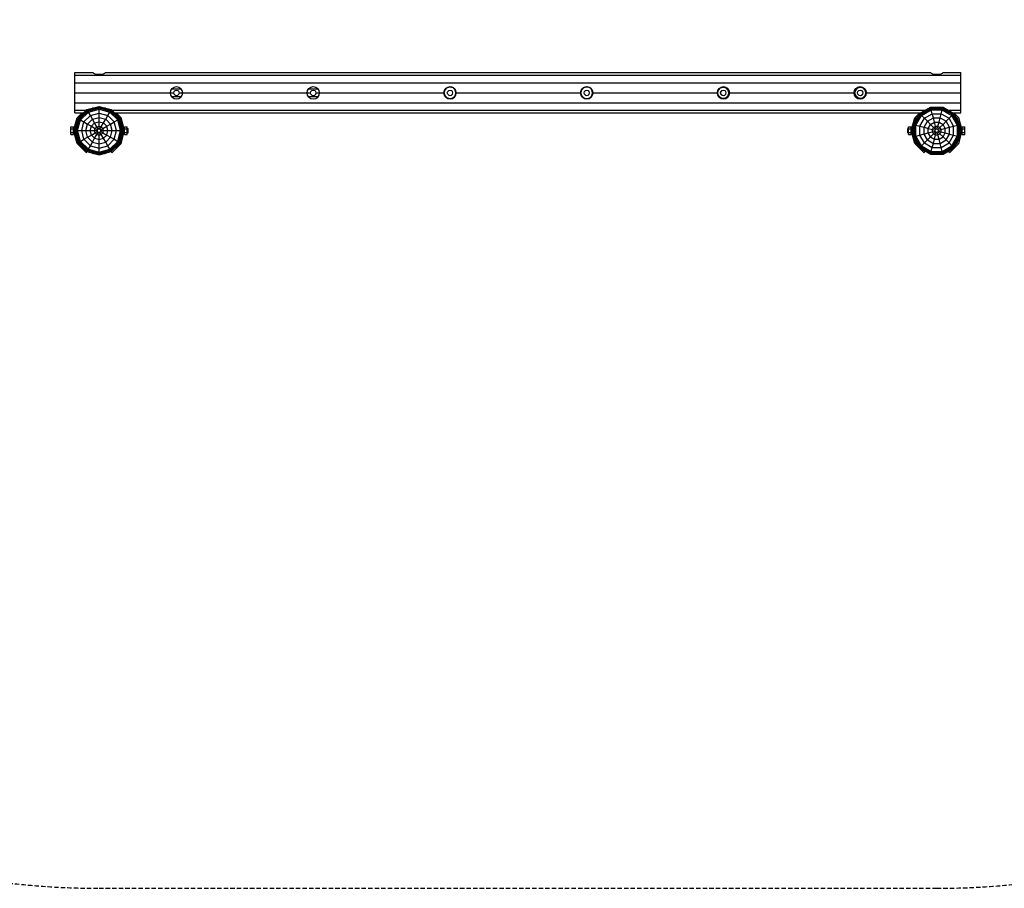
# Model space of a CAD drawing. Extents: x 0 to 14850, y 0 to 10500.
# Drawn here: x 6040 to 8899, y 3036 to 5558 of the extents above; entities that cross this region are included whole.
import ezdxf

# ---------------------------------------------------------------- set-up
doc = ezdxf.new("R2010")
doc.units = 0
doc.linetypes.add('DASHED', pattern=[19.05, 12.7, -6.35])
for name, color, linetype in [('1', 7, 'Continuous'), ('HILFSBAUTEIL', 7, 'Continuous'), ('STAB', 7, 'Continuous')]:
    doc.layers.add(name, color=color, linetype=linetype)

msp = doc.modelspace()

# ---------------------------------------------------------------- linework, layer by layer
at = {"layer": '1', "color": 5, "linetype": 'DASHED'}
msp.add_lwpolyline([(8702.6, 3036.1, 1), (8702.6, 7436), (6270.6, 7436, 1), (6270.6, 3036.1)], format="xyb", close=True, dxfattribs=at)
at = {"layer": 'HILFSBAUTEIL', "color": 5}
for p, q in [((6487.6, 5346), (6488.7, 5350)), ((6488.7, 5342), (6487.6, 5346)), ((6488.7, 5350), (6491.6, 5353)), ((6491.6, 5353), (6495.6, 5354)), ((6495.6, 5354), (6499.6, 5353)), ((6502.5, 5350), (6499.6, 5353)), ((6503.6, 5346), (6502.5, 5350)), ((6502.5, 5342), (6503.6, 5346)), ((6884.6, 5346), (6885.7, 5350)), ((6885.7, 5342), (6884.6, 5346)), ((6885.7, 5350), (6888.6, 5353)), ((6888.6, 5353), (6892.6, 5354)), ((6892.6, 5354), (6896.6, 5353)), ((6899.5, 5350), (6896.6, 5353)), ((6900.6, 5346), (6899.5, 5350)), ((6899.5, 5342), (6900.6, 5346)), ((7281.6, 5346), (7282.7, 5350)), ((7282.7, 5342), (7281.6, 5346)), ((7282.7, 5350), (7285.6, 5353)), ((7285.6, 5353), (7289.6, 5354)), ((7289.6, 5354), (7293.6, 5353)), ((7296.5, 5350), (7293.6, 5353)), ((7297.6, 5346), (7296.5, 5350)), ((7296.5, 5342), (7297.6, 5346)), ((7678.6, 5346), (7679.7, 5350)), ((7679.7, 5342), (7678.6, 5346)), ((7679.7, 5350), (7682.6, 5353)), ((7686.6, 5354), (7690.6, 5353)), ((7693.5, 5350), (7690.6, 5353)), ((7694.6, 5346), (7693.5, 5350)), ((7693.5, 5342), (7694.6, 5346)), ((8075.6, 5346), (8076.7, 5350)), ((8076.7, 5342), (8075.6, 5346)), ((8076.7, 5350), (8079.6, 5353)), ((8079.6, 5353), (8083.6, 5354)), ((8083.6, 5354), (8087.6, 5353)), ((8090.5, 5350), (8087.6, 5353)), ((8091.6, 5346), (8090.5, 5350)), ((8090.5, 5342), (8091.6, 5346)), ((8472.6, 5346), (8473.7, 5350)), ((8473.7, 5342), (8472.6, 5346)), ((8473.7, 5350), (8476.6, 5353)), ((8476.6, 5353), (8480.6, 5354)), ((8480.6, 5354), (8484.6, 5353)), ((8487.5, 5350), (8484.6, 5353)), ((8488.6, 5346), (8487.5, 5350)), ((8487.5, 5342), (8488.6, 5346)), ((6488.7, 5342), (6491.6, 5339.1)), ((6491.6, 5339.1), (6495.6, 5338)), ((6495.6, 5338), (6499.6, 5339.1)), ((6499.6, 5339.1), (6502.5, 5342)), ((6888.6, 5339.1), (6885.7, 5342)), ((6888.6, 5339.1), (6892.6, 5338)), ((6892.6, 5338), (6896.6, 5339.1)), ((6896.6, 5339.1), (6899.5, 5342)), ((7282.7, 5342), (7285.6, 5339.1)), ((7285.6, 5339.1), (7289.6, 5338)), ((7289.6, 5338), (7293.6, 5339.1)), ((7293.6, 5339.1), (7296.5, 5342)), ((7682.6, 5339.1), (7679.7, 5342)), ((7686.6, 5338), (7690.6, 5339.1)), ((7690.6, 5339.1), (7693.5, 5342)), ((8079.6, 5339.1), (8076.7, 5342)), ((8079.6, 5339.1), (8083.6, 5338)), ((8083.6, 5338), (8087.6, 5339.1)), ((8087.6, 5339.1), (8090.5, 5342)), ((8473.7, 5342), (8476.6, 5339.1)), ((8476.6, 5339.1), (8480.6, 5338)), ((8480.6, 5338), (8484.6, 5339.1)), ((8484.6, 5339.1), (8487.5, 5342))]:
    msp.add_line(p, q, dxfattribs=at)
at = {"layer": 'STAB', "color": 32}
for p, q in [((6200.6, 5404.5), (6252.6, 5404.5)), ((6200.6, 5396.7), (6200.6, 5404.5)), ((6254, 5402.7), (6252.6, 5404.5)), ((6287.2, 5402.7), (6288.6, 5404.5)), ((6288.6, 5404.5), (8684.6, 5404.5)), ((8686, 5402.7), (8684.6, 5404.5)), ((8719.2, 5402.7), (8720.6, 5404.5)), ((8720.6, 5404.5), (8772.6, 5404.5)), ((8772.6, 5396.7), (8772.6, 5404.5)), ((6200.6, 5375.3), (6200.6, 5396.7)), ((6200.6, 5396.7), (8772.6, 5396.7)), ((6200.6, 5346), (6200.6, 5375.3)), ((6200.6, 5375.3), (8772.6, 5375.3)), ((6254, 5402.7), (6257.9, 5401.1)), ((6257.9, 5401.1), (6263.7, 5400.1)), ((6263.7, 5400.1), (6270.6, 5399.7)), ((6270.6, 5399.7), (6277.5, 5400.1)), ((6277.5, 5400.1), (6283.3, 5401.1)), ((6283.3, 5401.1), (6287.2, 5402.7)), ((8686, 5402.7), (8689.9, 5401.1)), ((8689.9, 5401.1), (8695.7, 5400.1)), ((8695.7, 5400.1), (8702.6, 5399.7)), ((8702.6, 5399.7), (8709.5, 5400.1)), ((8709.5, 5400.1), (8715.3, 5401.1)), ((8715.3, 5401.1), (8719.2, 5402.7)), ((8772.6, 5375.3), (8772.6, 5396.7)), ((8772.6, 5346), (8772.6, 5375.3)), ((6200.6, 5316.8), (6200.6, 5346)), ((6200.6, 5346), (6477.6, 5346)), ((6477.6, 5346), (6479, 5352.9)), ((6479, 5339.1), (6477.6, 5346)), ((6477.6, 5346), (6487.6, 5346)), ((6479, 5352.9), (6482.9, 5358.8)), ((6481.9, 5357.3), (6509.3, 5357.3)), ((6482.9, 5358.8), (6488.7, 5362.7)), ((6488.7, 5362.7), (6495.6, 5364)), ((6495.6, 5364), (6502.5, 5362.7)), ((6502.5, 5362.7), (6508.3, 5358.8)), ((6503.6, 5346), (6513.6, 5346)), ((6512.2, 5352.9), (6508.3, 5358.8)), ((6513.6, 5346), (6512.2, 5352.9)), ((6512.2, 5339.1), (6513.6, 5346)), ((6513.6, 5346), (6874.6, 5346)), ((6874.6, 5346), (6876, 5352.9)), ((6876, 5339.1), (6874.6, 5346)), ((6874.6, 5346), (6884.6, 5346)), ((6876, 5352.9), (6879.9, 5358.8)), ((6878.9, 5357.3), (6906.3, 5357.3)), ((6879.9, 5358.8), (6885.7, 5362.7)), ((6885.7, 5362.7), (6892.6, 5364)), ((6892.6, 5364), (6899.5, 5362.7)), ((6899.5, 5362.7), (6905.3, 5358.8)), ((6900.6, 5346), (6910.6, 5346)), ((6909.2, 5352.9), (6905.3, 5358.8)), ((6910.6, 5346), (6909.2, 5352.9)), ((6909.2, 5339.1), (6910.6, 5346)), ((6910.6, 5346), (7271.6, 5346)), ((7271.6, 5346), (7273, 5352.9)), ((7273, 5339.1), (7271.6, 5346)), ((7273, 5352.9), (7276.9, 5358.8)), ((7276.9, 5358.8), (7282.7, 5362.7)), ((7282.7, 5362.7), (7289.6, 5364)), ((7289.6, 5364), (7296.5, 5362.7)), ((7296.5, 5362.7), (7302.3, 5358.8)), ((7306.2, 5352.9), (7302.3, 5358.8)), ((7307.6, 5346), (7306.2, 5352.9)), ((7306.2, 5339.1), (7307.6, 5346)), ((7307.6, 5346), (7668.6, 5346)), ((7668.6, 5346), (7670, 5352.9)), ((7670, 5339.1), (7668.6, 5346)), ((7670, 5352.9), (7673.9, 5358.8)), ((7673.9, 5358.8), (7679.7, 5362.7)), ((7679.7, 5362.7), (7686.6, 5364)), ((7686.6, 5364), (7693.5, 5362.7)), ((7693.5, 5362.7), (7699.3, 5358.8)), ((7698.6, 5357.3), (7700.3, 5357.3)), ((7703.2, 5352.9), (7699.3, 5358.8)), ((7704.6, 5346), (7703.2, 5352.9)), ((7703.2, 5339.1), (7704.6, 5346)), ((7703.6, 5346), (7704.6, 5346)), ((7704.6, 5346), (8065.6, 5346)), ((8065.6, 5346), (8067, 5352.9)), ((8067, 5339.1), (8065.6, 5346)), ((8065.6, 5346), (8067.1, 5346)), ((8067, 5352.9), (8070.9, 5358.8)), ((8069.9, 5357.3), (8072.5, 5357.3)), ((8070.9, 5358.8), (8076.7, 5362.7)), ((8075, 5346), (8075.6, 5346)), ((8076.7, 5362.7), (8083.6, 5364)), ((8083.6, 5364), (8090.5, 5362.7)), ((8090.5, 5362.7), (8096.3, 5358.8)), ((8100.2, 5352.9), (8096.3, 5358.8)), ((8101.6, 5346), (8100.2, 5352.9)), ((8100.2, 5339.1), (8101.6, 5346)), ((8101.6, 5346), (8462.6, 5346)), ((8462.6, 5346), (8464, 5352.9)), ((8464, 5339.1), (8462.6, 5346)), ((8464, 5352.9), (8467.9, 5358.8)), ((8467.9, 5358.8), (8473.7, 5362.7)), ((8473.7, 5362.7), (8480.6, 5364)), ((8480.6, 5364), (8487.5, 5362.7)), ((8487.5, 5362.7), (8493.3, 5358.8)), ((8488.6, 5346), (8489.2, 5346)), ((8491.7, 5357.3), (8494.3, 5357.3)), ((8497.2, 5352.9), (8493.3, 5358.8)), ((8497.1, 5346), (8498.6, 5346)), ((8498.6, 5346), (8497.2, 5352.9)), ((8497.2, 5339.1), (8498.6, 5346)), ((8498.6, 5346), (8772.6, 5346)), ((8772.6, 5316.8), (8772.6, 5346)), ((6482.9, 5333.3), (6479, 5339.1)), ((6481.9, 5334.8), (6509.3, 5334.8)), ((6482.9, 5333.3), (6488.7, 5329.4)), ((6488.7, 5329.4), (6495.6, 5328)), ((6495.6, 5328), (6502.5, 5329.4)), ((6502.5, 5329.4), (6508.3, 5333.3)), ((6508.3, 5333.3), (6512.2, 5339.1)), ((6879.9, 5333.3), (6876, 5339.1)), ((6878.9, 5334.8), (6906.3, 5334.8)), ((6879.9, 5333.3), (6885.7, 5329.4)), ((6885.7, 5329.4), (6892.6, 5328)), ((6892.6, 5328), (6899.5, 5329.4)), ((6899.5, 5329.4), (6905.3, 5333.3)), ((6905.3, 5333.3), (6909.2, 5339.1)), ((7276.9, 5333.3), (7273, 5339.1)), ((7276.9, 5333.3), (7282.7, 5329.4)), ((7282.7, 5329.4), (7289.6, 5328)), ((7289.6, 5328), (7296.5, 5329.4)), ((7296.5, 5329.4), (7302.3, 5333.3)), ((7302.3, 5333.3), (7306.2, 5339.1)), ((7673.9, 5333.3), (7670, 5339.1)), ((7673.9, 5333.3), (7679.7, 5329.4)), ((7679.7, 5329.4), (7686.6, 5328)), ((7686.6, 5328), (7693.5, 5329.4)), ((7693.5, 5329.4), (7699.3, 5333.3)), ((7698.6, 5334.8), (7700.3, 5334.8)), ((7699.3, 5333.3), (7703.2, 5339.1)), ((8070.9, 5333.3), (8067, 5339.1)), ((8069.9, 5334.8), (8072.5, 5334.8)), ((8070.9, 5333.3), (8076.7, 5329.4)), ((8076.7, 5329.4), (8083.6, 5328)), ((8083.6, 5328), (8090.5, 5329.4)), ((8090.5, 5329.4), (8096.3, 5333.3)), ((8096.3, 5333.3), (8100.2, 5339.1)), ((8467.9, 5333.3), (8464, 5339.1)), ((8467.9, 5333.3), (8473.7, 5329.4)), ((8473.7, 5329.4), (8480.6, 5328)), ((8480.6, 5328), (8487.5, 5329.4)), ((8487.5, 5329.4), (8493.3, 5333.3)), ((8491.7, 5334.8), (8494.3, 5334.8)), ((8493.3, 5333.3), (8497.2, 5339.1)), ((6200.6, 5295.4), (6200.6, 5316.8)), ((6200.6, 5316.8), (8772.6, 5316.8)), ((6200.6, 5287.5), (6200.6, 5295.4)), ((6200.6, 5295.4), (6233.6, 5295.4)), ((6251.5, 5301.4), (6252.9, 5302.2)), ((6252.9, 5302.2), (6254.4, 5302.2)), ((6286.8, 5302.2), (6288.3, 5302.2)), ((6288.3, 5302.2), (6289.7, 5301.4)), ((6307.6, 5295.4), (8669.2, 5295.4)), ((8736, 5295.4), (8772.6, 5295.4)), ((8772.6, 5295.4), (8772.6, 5316.8)), ((8772.6, 5287.5), (8772.6, 5295.4)), ((6200.6, 5287.5), (6225.8, 5287.5)), ((6221.4, 5283.1), (6222.2, 5284.5)), ((6222.2, 5284.5), (6223.5, 5285.2)), ((6315.4, 5287.5), (8655.6, 5287.5)), ((6317.7, 5285.2), (6319, 5284.5)), ((6319.8, 5283.1), (6319, 5284.5)), ((8749.6, 5287.5), (8772.6, 5287.5)), ((6204.4, 5253.8), (6205.2, 5255.1)), ((6204.4, 5252.2), (6204.4, 5253.8)), ((6336.8, 5253.8), (6336, 5255.1)), ((6336.8, 5252.2), (6336.8, 5253.8)), ((6204.4, 5218.3), (6204.4, 5219.9)), ((6205.2, 5216.9), (6204.4, 5218.3)), ((6336, 5217), (6336.8, 5218.3)), ((6336.8, 5218.3), (6336.8, 5219.9)), ((6222.2, 5187.6), (6221.4, 5188.9)), ((6222.2, 5187.6), (6223.5, 5186.8)), ((6317.7, 5186.8), (6319, 5187.6)), ((6319, 5187.6), (6319.8, 5188.9)), ((6251.5, 5170.6), (6252.9, 5169.9)), ((6252.9, 5169.9), (6254.4, 5169.9)), ((6286.8, 5169.9), (6288.3, 5169.9)), ((6288.3, 5169.9), (6289.7, 5170.6))]:
    msp.add_line(p, q, dxfattribs=at)
at = {"layer": 'STAB', "color": 1}
for p, q in [((7271.6, 5346), (7272.6, 5346)), ((7272.6, 5346), (7274.9, 5354.5)), ((7274.9, 5337.5), (7272.6, 5346)), ((7273.7, 5354), (7274.7, 5354)), ((7274.9, 5354.5), (7281.1, 5360.8)), ((7278.6, 5359.9), (7280.2, 5359.9)), ((7281.1, 5360.8), (7289.6, 5363)), ((7281.6, 5346), (7282.7, 5350)), ((7282.7, 5342), (7281.6, 5346)), ((7281.8, 5362), (7285.9, 5362)), ((7282.7, 5350), (7285.6, 5353)), ((7289.6, 5363), (7298.1, 5360.8)), ((7289.6, 5363), (7294.6, 5363)), ((7297.6, 5346), (7296.5, 5350)), ((7296.5, 5342), (7297.6, 5346)), ((7304.3, 5354.5), (7298.1, 5360.8)), ((7298.1, 5360.8), (7299.3, 5360.8)), ((7306.6, 5346), (7304.3, 5354.5)), ((7304.3, 5354.5), (7305.2, 5354.5)), ((7304.3, 5337.5), (7306.6, 5346)), ((7306.6, 5346), (7307.6, 5346)), ((7668.6, 5346), (7669.6, 5346)), ((7669.6, 5346), (7671.9, 5354.5)), ((7671.9, 5337.5), (7669.6, 5346)), ((7671, 5354.5), (7671.9, 5354.5)), ((7671.9, 5354.5), (7678.1, 5360.8)), ((7676.9, 5360.8), (7678.1, 5360.8)), ((7678.1, 5360.8), (7686.6, 5363)), ((7678.6, 5346), (7679.7, 5350)), ((7679.7, 5342), (7678.6, 5346)), ((7681.6, 5363), (7686.6, 5363)), ((7682.6, 5353), (7686.6, 5354)), ((7686.6, 5363), (7695.1, 5360.8)), ((7690.6, 5353), (7693.5, 5350)), ((7694.6, 5346), (7693.5, 5350)), ((7693.5, 5342), (7694.6, 5346)), ((7695.1, 5360.8), (7701.3, 5354.5)), ((7703.6, 5346), (7701.3, 5354.5)), ((7701.3, 5337.5), (7703.6, 5346)), ((8067.1, 5346), (8069.2, 5354)), ((8069.2, 5338), (8067.1, 5346)), ((8069.2, 5354), (8075.1, 5359.9)), ((8075, 5346), (8076.1, 5350)), ((8076.1, 5342), (8075, 5346)), ((8075.1, 5359.9), (8083.1, 5362)), ((8076.1, 5350), (8079.1, 5353)), ((8079.1, 5353), (8083.1, 5354)), ((8083.1, 5362), (8091.4, 5362)), ((8083.1, 5362), (8091.1, 5359.9)), ((8083.1, 5354), (8083.3, 5354)), ((8091.1, 5359.9), (8094.6, 5359.9)), ((8097, 5354), (8091.1, 5359.9)), ((8097, 5354), (8099.5, 5354)), ((8099.1, 5346), (8097, 5354)), ((8097, 5338), (8099.1, 5346)), ((8099.1, 5346), (8101.6, 5346)), ((8462.6, 5346), (8465.1, 5346)), ((8464.7, 5354), (8467.2, 5354)), ((8465.1, 5346), (8467.2, 5354)), ((8467.2, 5338), (8465.1, 5346)), ((8467.2, 5354), (8473.1, 5359.9)), ((8469.6, 5359.9), (8473.1, 5359.9)), ((8472.8, 5362), (8481.1, 5362)), ((8473.1, 5359.9), (8481.1, 5362)), ((8480.9, 5354), (8481.2, 5354)), ((8481.1, 5362), (8489.1, 5359.9)), ((8481.2, 5354), (8485.2, 5353)), ((8488.1, 5350), (8485.2, 5353)), ((8489.2, 5346), (8488.1, 5350)), ((8488.1, 5342), (8489.2, 5346)), ((8495, 5354), (8489.1, 5359.9)), ((8497.1, 5346), (8495, 5354)), ((8495, 5338), (8497.1, 5346)), ((7273.7, 5338), (7274.7, 5338)), ((7281.1, 5331.3), (7274.9, 5337.5)), ((7278.6, 5332.2), (7280.2, 5332.2)), ((7281.1, 5331.3), (7289.6, 5329)), ((7281.8, 5330), (7285.9, 5330)), ((7282.7, 5342), (7285.6, 5339.1)), ((7289.6, 5329), (7298.1, 5331.3)), ((7289.6, 5329), (7294.6, 5329)), ((7298.1, 5331.3), (7304.3, 5337.5)), ((7298.1, 5331.3), (7299.3, 5331.3)), ((7304.3, 5337.5), (7305.2, 5337.5)), ((7671, 5337.5), (7671.9, 5337.5)), ((7678.1, 5331.3), (7671.9, 5337.5)), ((7676.9, 5331.3), (7678.1, 5331.3)), ((7678.1, 5331.3), (7686.6, 5329)), ((7681.6, 5329), (7686.6, 5329)), ((7682.6, 5339.1), (7686.6, 5338)), ((7686.6, 5329), (7695.1, 5331.3)), ((7690.6, 5339.1), (7693.5, 5342)), ((7695.1, 5331.3), (7701.3, 5337.5)), ((8069.2, 5338), (8075.1, 5332.2)), ((8075.1, 5332.2), (8083.1, 5330)), ((8079.1, 5339.1), (8076.1, 5342)), ((8079.1, 5339.1), (8083.1, 5338)), ((8083.1, 5338), (8083.3, 5338.1)), ((8083.1, 5330), (8091.1, 5332.2)), ((8083.1, 5330), (8091.4, 5330)), ((8091.1, 5332.2), (8097, 5338)), ((8091.1, 5332.2), (8094.6, 5332.2)), ((8097, 5338), (8099.5, 5338)), ((8464.7, 5338), (8467.2, 5338)), ((8473.1, 5332.2), (8467.2, 5338)), ((8469.6, 5332.2), (8473.1, 5332.2)), ((8472.8, 5330), (8481.1, 5330)), ((8473.1, 5332.2), (8481.1, 5330)), ((8480.9, 5338.1), (8481.2, 5338)), ((8481.1, 5330), (8489.1, 5332.2)), ((8481.2, 5338), (8485.2, 5339.1)), ((8485.2, 5339.1), (8488.1, 5342)), ((8489.1, 5332.2), (8495, 5338))]:
    msp.add_line(p, q, dxfattribs=at)
at = {"layer": 'STAB'}
for p, q in [((6209.5, 5271.3), (6235.3, 5297.1)), ((6210, 5271), (6235.6, 5296.6)), ((6211.4, 5270.2), (6236.4, 5295.2)), ((6213.6, 5268.9), (6237.7, 5293)), ((6216.5, 5267.3), (6239.4, 5290.1)), ((6235.3, 5297.1), (6270.6, 5306.5)), ((6235.6, 5296.6), (6235.3, 5297.1)), ((6235.6, 5296.6), (6270.6, 5306)), ((6236.4, 5295.2), (6235.6, 5296.6)), ((6236.4, 5295.2), (6270.6, 5304.4)), ((6237.7, 5293), (6236.4, 5295.2)), ((6237.7, 5293), (6270.6, 5301.8)), ((6239.4, 5290.1), (6237.7, 5293)), ((6239.4, 5290.1), (6270.6, 5298.5)), ((6245.3, 5279.8), (6239.4, 5290.1)), ((6270.6, 5306), (6270.6, 5306.5)), ((6270.6, 5306.5), (6305.8, 5297.1)), ((6270.6, 5304.4), (6270.6, 5306)), ((6270.6, 5306), (6305.6, 5296.6)), ((6270.6, 5301.8), (6270.6, 5304.4)), ((6270.6, 5304.4), (6304.8, 5295.2)), ((6270.6, 5298.5), (6270.6, 5301.8)), ((6270.6, 5301.8), (6303.5, 5293)), ((6270.6, 5286.6), (6270.6, 5298.5)), ((6270.6, 5298.5), (6301.8, 5290.1)), ((6295.9, 5279.8), (6301.8, 5290.1)), ((6301.8, 5290.1), (6303.5, 5293)), ((6324.7, 5267.3), (6301.8, 5290.1)), ((6303.5, 5293), (6304.8, 5295.2)), ((6327.6, 5268.9), (6303.5, 5293)), ((6304.8, 5295.2), (6305.6, 5296.6)), ((6304.8, 5295.2), (6329.8, 5270.2)), ((6305.6, 5296.6), (6305.8, 5297.1)), ((6331.2, 5271), (6305.6, 5296.6)), ((6331.7, 5271.3), (6305.8, 5297.1)), ((8652.8, 5285.9), (8684.4, 5304.1)), ((8653.1, 5285.5), (8684.5, 5303.6)), ((8654.3, 5284.4), (8684.9, 5302.1)), ((8656.1, 5282.6), (8685.6, 5299.6)), ((8658.4, 5280.2), (8686.4, 5296.4)), ((8684.4, 5304.1), (8720.9, 5304.1)), ((8684.5, 5303.6), (8684.4, 5304.1)), ((8684.5, 5303.6), (8720.7, 5303.6)), ((8684.9, 5302.1), (8684.5, 5303.6)), ((8684.9, 5302.1), (8720.3, 5302.1)), ((8685.6, 5299.6), (8684.9, 5302.1)), ((8685.6, 5299.6), (8719.6, 5299.6)), ((8686.4, 5296.4), (8685.6, 5299.6)), ((8686.4, 5296.4), (8718.8, 5296.4)), ((8689.5, 5284.8), (8686.4, 5296.4)), ((8715.7, 5284.8), (8718.8, 5296.4)), ((8718.8, 5296.4), (8719.6, 5299.6)), ((8718.8, 5296.4), (8746.8, 5280.2)), ((8719.6, 5299.6), (8720.3, 5302.1)), ((8719.6, 5299.6), (8749.1, 5282.6)), ((8720.3, 5302.1), (8720.7, 5303.6)), ((8720.3, 5302.1), (8750.9, 5284.4)), ((8720.7, 5303.6), (8720.9, 5304.1)), ((8720.7, 5303.6), (8752.1, 5285.5)), ((8720.9, 5304.1), (8752.5, 5285.9)), ((6196.6, 5236), (6206.5, 5273)), ((6200.1, 5236), (6209.5, 5271.3)), ((6200.6, 5236), (6210, 5271)), ((6202.2, 5236), (6211.4, 5270.2)), ((6204.8, 5236), (6213.6, 5268.9)), ((6206.5, 5273), (6221, 5287.5)), ((6208.1, 5236), (6216.5, 5267.3)), ((6209.5, 5271.3), (6210, 5271)), ((6210, 5271), (6211.4, 5270.2)), ((6211.4, 5270.2), (6213.6, 5268.9)), ((6213.6, 5268.9), (6216.5, 5267.3)), ((6216.5, 5267.3), (6226.8, 5261.3)), ((6220.1, 5236), (6226.8, 5261.3)), ((6226.8, 5261.3), (6245.3, 5279.8)), ((6226.8, 5261.3), (6237.4, 5255.2)), ((6237.4, 5255.2), (6251.4, 5269.2)), ((6245.3, 5279.8), (6270.6, 5286.6)), ((6251.4, 5269.2), (6245.3, 5279.8)), ((6251.4, 5269.2), (6270.6, 5274.3)), ((6257.7, 5258.3), (6251.4, 5269.2)), ((6257.7, 5258.3), (6270.6, 5261.8)), ((6270.6, 5274.3), (6270.6, 5286.6)), ((6270.6, 5286.6), (6295.9, 5279.8)), ((6270.6, 5261.8), (6270.6, 5274.3)), ((6270.6, 5274.3), (6289.8, 5269.2)), ((6270.6, 5249.1), (6270.6, 5261.8)), ((6270.6, 5261.8), (6283.5, 5258.3)), ((6283.5, 5258.3), (6289.8, 5269.2)), ((6289.8, 5269.2), (6295.9, 5279.8)), ((6303.8, 5255.2), (6289.8, 5269.2)), ((6295.9, 5279.8), (6314.4, 5261.3)), ((6303.8, 5255.2), (6314.4, 5261.3)), ((6314.4, 5261.3), (6324.7, 5267.3)), ((6321.1, 5236), (6314.4, 5261.3)), ((6320.2, 5287.5), (6334.7, 5273)), ((6324.7, 5267.3), (6327.6, 5268.9)), ((6333.1, 5236), (6324.7, 5267.3)), ((6327.6, 5268.9), (6329.8, 5270.2)), ((6336.4, 5236), (6327.6, 5268.9)), ((6329.8, 5270.2), (6331.2, 5271)), ((6339, 5236), (6329.8, 5270.2)), ((6331.2, 5271), (6331.7, 5271.3)), ((6340.6, 5236), (6331.2, 5271)), ((6341.1, 5236), (6331.7, 5271.3)), ((6344.6, 5236), (6334.7, 5273)), ((8628.6, 5236), (8638.5, 5273)), ((8634.5, 5254.3), (8652.8, 5285.9)), ((8635, 5254.1), (8653.1, 5285.5)), ((8636.6, 5253.7), (8654.3, 5284.4)), ((8638.5, 5273), (8653, 5287.5)), ((8639, 5253.1), (8656.1, 5282.6)), ((8640.1, 5263.9), (8642, 5271)), ((8642, 5271), (8647.2, 5276.2)), ((8642.2, 5252.2), (8658.4, 5280.2)), ((8653.1, 5285.5), (8652.8, 5285.9)), ((8653.1, 5285.5), (8654.3, 5284.4)), ((8653.8, 5249.1), (8666.9, 5271.8)), ((8656.1, 5282.6), (8654.3, 5284.4)), ((8658.4, 5280.2), (8656.1, 5282.6)), ((8658.4, 5280.2), (8666.9, 5271.8)), ((8665.6, 5245.9), (8675.5, 5263.1)), ((8666.9, 5271.8), (8689.5, 5284.8)), ((8675.5, 5263.1), (8666.9, 5271.8)), ((8675.5, 5263.1), (8692.7, 5273)), ((8684.4, 5254.3), (8675.5, 5263.1)), ((8684.4, 5254.3), (8695.9, 5260.9)), ((8689.5, 5284.8), (8715.7, 5284.8)), ((8692.7, 5273), (8689.5, 5284.8)), ((8692.7, 5273), (8712.5, 5273)), ((8695.9, 5260.9), (8692.7, 5273)), ((8695.9, 5260.9), (8709.3, 5260.9)), ((8699.2, 5248.6), (8695.9, 5260.9)), ((8706, 5248.6), (8709.3, 5260.9)), ((8709.3, 5260.9), (8712.5, 5273)), ((8709.3, 5260.9), (8720.8, 5254.3)), ((8712.5, 5273), (8715.7, 5284.8)), ((8712.5, 5273), (8729.7, 5263.1)), ((8715.7, 5284.8), (8738.3, 5271.8)), ((8720.8, 5254.3), (8729.7, 5263.1)), ((8729.7, 5263.1), (8738.3, 5271.8)), ((8739.6, 5245.9), (8729.7, 5263.1)), ((8738.3, 5271.8), (8746.8, 5280.2)), ((8751.4, 5249.1), (8738.3, 5271.8)), ((8746.8, 5280.2), (8749.1, 5282.6)), ((8763, 5252.2), (8746.8, 5280.2)), ((8749.1, 5282.6), (8750.9, 5284.4)), ((8766.2, 5253.1), (8749.1, 5282.6)), ((8750.9, 5284.4), (8752.1, 5285.5)), ((8768.6, 5253.7), (8750.9, 5284.4)), ((8752.1, 5285.5), (8752.5, 5285.9)), ((8770.2, 5254.1), (8752.1, 5285.5)), ((8766.7, 5273), (8752.2, 5287.5)), ((8770.7, 5254.3), (8752.5, 5285.9)), ((8758, 5276.2), (8763.2, 5271)), ((8765.1, 5263.9), (8763.2, 5271)), ((8776.6, 5236), (8766.7, 5273)), ((6188.6, 5242.5), (6188.6, 5247)), ((6188.6, 5247), (6196.6, 5247)), ((6188.6, 5241.7), (6188.6, 5242.5)), ((6188.6, 5239.3), (6188.6, 5241.7)), ((6188.6, 5241.5), (6196.6, 5241.5)), ((6188.6, 5236), (6188.6, 5239.3)), ((6188.6, 5232.8), (6188.6, 5236)), ((6188.6, 5230.4), (6188.6, 5232.8)), ((6196.6, 5242.5), (6196.6, 5247)), ((6196.6, 5241.5), (6196.6, 5242.5)), ((6196.6, 5242.5), (6198.3, 5242.5)), ((6196.6, 5241.7), (6198.1, 5241.7)), ((6196.6, 5230.5), (6196.6, 5241.5)), ((6196.6, 5239.3), (6197.5, 5239.3)), ((6206.5, 5199), (6196.6, 5236)), ((6196.6, 5232.8), (6197.5, 5232.8)), ((6209.5, 5200.8), (6200.1, 5236)), ((6200.1, 5236), (6265.6, 5236)), ((6210, 5201), (6200.6, 5236)), ((6211.4, 5201.9), (6202.2, 5236)), ((6213.6, 5203.1), (6204.8, 5236)), ((6216.5, 5204.8), (6208.1, 5236)), ((6226.8, 5210.8), (6220.1, 5236)), ((6232.3, 5236), (6237.4, 5255.2)), ((6237.4, 5216.9), (6232.3, 5236)), ((6237.4, 5255.2), (6248.3, 5248.9)), ((6244.8, 5236), (6248.3, 5248.9)), ((6248.3, 5223.1), (6244.8, 5236)), ((6248.3, 5248.9), (6257.7, 5258.3)), ((6248.3, 5248.9), (6259.3, 5242.5)), ((6257.6, 5236), (6259.3, 5242.5)), ((6259.3, 5229.5), (6257.6, 5236)), ((6264.1, 5247.3), (6257.7, 5258.3)), ((6259.3, 5242.5), (6264.1, 5247.3)), ((6259.3, 5242.5), (6266.2, 5238.6)), ((6259.3, 5229.5), (6266.2, 5233.5)), ((6264.1, 5247.3), (6270.6, 5249.1)), ((6268.1, 5240.4), (6264.1, 5247.3)), ((6264.1, 5224.7), (6268.1, 5231.7)), ((6265.6, 5236), (6266.2, 5238.6)), ((6266.2, 5233.5), (6265.6, 5236)), ((6266.2, 5238.6), (6268.1, 5240.4)), ((6266.2, 5233.5), (6268.1, 5231.7)), ((6268.1, 5240.4), (6270.6, 5241.1)), ((6268.1, 5231.7), (6270.6, 5231)), ((6270.6, 5241.1), (6270.6, 5249.1)), ((6270.6, 5249.1), (6277.1, 5247.3)), ((6270.6, 5241.1), (6273.1, 5240.4)), ((6270.6, 5231), (6273.1, 5231.7)), ((6273.1, 5240.4), (6277.1, 5247.3)), ((6273.1, 5240.4), (6275, 5238.6)), ((6273.1, 5231.7), (6275, 5233.5)), ((6277.1, 5224.7), (6273.1, 5231.7)), ((6275, 5238.6), (6281.9, 5242.5)), ((6275.6, 5236), (6275, 5238.6)), ((6275, 5233.5), (6275.6, 5236)), ((6275, 5233.5), (6281.9, 5229.5)), ((6275.6, 5236), (6341.1, 5236)), ((6277.1, 5247.3), (6283.5, 5258.3)), ((6281.9, 5242.5), (6277.1, 5247.3)), ((6281.9, 5242.5), (6292.9, 5248.9)), ((6283.6, 5236), (6281.9, 5242.5)), ((6281.9, 5229.5), (6283.6, 5236)), ((6292.9, 5248.9), (6283.5, 5258.3)), ((6292.9, 5248.9), (6303.8, 5255.2)), ((6296.4, 5236), (6292.9, 5248.9)), ((6292.9, 5223.1), (6296.4, 5236)), ((6308.9, 5236), (6303.8, 5255.2)), ((6303.8, 5216.9), (6308.9, 5236)), ((6314.4, 5210.8), (6321.1, 5236)), ((6324.7, 5204.8), (6333.1, 5236)), ((6327.6, 5203.1), (6336.4, 5236)), ((6329.8, 5201.9), (6339, 5236)), ((6331.2, 5201), (6340.6, 5236)), ((6331.7, 5200.8), (6341.1, 5236)), ((6334.7, 5199), (6344.6, 5236)), ((6342.9, 5242.5), (6344.6, 5242.5)), ((6343.1, 5241.7), (6344.6, 5241.7)), ((6343.7, 5239.3), (6344.6, 5239.3)), ((6343.7, 5232.8), (6344.6, 5232.8)), ((6344.6, 5242.5), (6344.6, 5247)), ((6344.6, 5247), (6352.6, 5247)), ((6344.6, 5241.5), (6344.6, 5242.5)), ((6344.6, 5230.5), (6344.6, 5241.5)), ((6344.6, 5241.5), (6352.6, 5241.5)), ((6352.6, 5242.5), (6352.6, 5247)), ((6352.6, 5241.5), (6352.6, 5242.5)), ((6352.6, 5242.5), (6354.6, 5242.5)), ((6352.6, 5241.7), (6354.6, 5241.7)), ((6352.6, 5230.5), (6352.6, 5241.5)), ((6352.6, 5239.3), (6354.6, 5239.3)), ((6352.6, 5236), (6354.6, 5236)), ((6352.6, 5232.8), (6354.6, 5232.8)), ((6354.6, 5241.7), (6354.6, 5242.5)), ((6354.6, 5239.3), (6354.6, 5241.7)), ((6354.6, 5236), (6354.6, 5239.3)), ((6354.6, 5232.8), (6354.6, 5236)), ((6354.6, 5230.4), (6354.6, 5232.8)), ((8618.6, 5241.7), (8618.6, 5242.5)), ((8618.6, 5242.5), (8620.6, 5242.5)), ((8618.6, 5239.3), (8618.6, 5241.7)), ((8618.6, 5241.7), (8620.6, 5241.7)), ((8618.6, 5236), (8618.6, 5239.3)), ((8618.6, 5239.3), (8620.6, 5239.3)), ((8618.6, 5232.8), (8618.6, 5236)), ((8618.6, 5236), (8620.6, 5236)), ((8618.6, 5230.4), (8618.6, 5232.8)), ((8618.6, 5232.8), (8620.6, 5232.8)), ((8620.6, 5247), (8628.6, 5247)), ((8620.6, 5242.5), (8620.6, 5247)), ((8620.6, 5241.5), (8620.6, 5242.5)), ((8620.6, 5230.5), (8620.6, 5241.5)), ((8620.6, 5241.5), (8628.6, 5241.5)), ((8628.6, 5242.5), (8628.6, 5247)), ((8628.6, 5242.5), (8630.3, 5242.5)), ((8628.6, 5241.5), (8628.6, 5242.5)), ((8628.6, 5241.7), (8630.1, 5241.7)), ((8628.6, 5230.5), (8628.6, 5241.5)), ((8628.6, 5239.3), (8629.5, 5239.3)), ((8638.5, 5199), (8628.6, 5236)), ((8628.6, 5232.8), (8629.5, 5232.8)), ((8632.6, 5236), (8634.5, 5243.1)), ((8634.5, 5228.9), (8632.6, 5236)), ((8632.6, 5236), (8634.5, 5236)), ((8633.5, 5239.3), (8634.5, 5239.3)), ((8633.5, 5232.8), (8634.5, 5232.8)), ((8634.1, 5241.7), (8636.4, 5241.7)), ((8634.3, 5242.5), (8636.4, 5242.5)), ((8634.5, 5217.8), (8634.5, 5254.3)), ((8634.5, 5254.3), (8635, 5254.1)), ((8635, 5217.9), (8635, 5254.1)), ((8635, 5254.1), (8636.6, 5253.7)), ((8636.6, 5218.3), (8636.6, 5253.7)), ((8636.6, 5253.7), (8639, 5253.1)), ((8639, 5219), (8639, 5253.1)), ((8639, 5253.1), (8642.2, 5252.2)), ((8642.2, 5219.9), (8642.2, 5252.2)), ((8642.2, 5252.2), (8653.8, 5249.1)), ((8653.8, 5223), (8653.8, 5249.1)), ((8653.8, 5249.1), (8665.6, 5245.9)), ((8665.6, 5226.1), (8665.6, 5245.9)), ((8665.6, 5245.9), (8677.7, 5242.7)), ((8677.7, 5242.7), (8684.4, 5254.3)), ((8677.7, 5229.4), (8677.7, 5242.7)), ((8677.7, 5242.7), (8690, 5239.4)), ((8677.7, 5229.4), (8697.7, 5234.7)), ((8693.4, 5245.2), (8684.4, 5254.3)), ((8690, 5239.4), (8693.4, 5245.2)), ((8690, 5232.7), (8690, 5239.4)), ((8690, 5239.4), (8697.7, 5237.3)), ((8693.4, 5226.8), (8690, 5232.7)), ((8693.4, 5245.2), (8699.2, 5248.6)), ((8693.4, 5245.2), (8699, 5239.6)), ((8693.4, 5226.8), (8699, 5232.5)), ((8697.7, 5237.3), (8699, 5239.6)), ((8697.7, 5234.7), (8697.7, 5237.3)), ((8699, 5232.5), (8697.7, 5234.7)), ((8699, 5239.6), (8701.3, 5240.9)), ((8699, 5232.5), (8701.3, 5231.2)), ((8699.2, 5248.6), (8706, 5248.6)), ((8701.3, 5240.9), (8699.2, 5248.6)), ((8701.3, 5240.9), (8703.9, 5240.9)), ((8703.9, 5240.9), (8706, 5248.6)), ((8703.9, 5240.9), (8706.2, 5239.6)), ((8703.9, 5231.2), (8706.2, 5232.5)), ((8706, 5248.6), (8711.8, 5245.2)), ((8706.2, 5239.6), (8711.8, 5245.2)), ((8707.5, 5237.3), (8706.2, 5239.6)), ((8706.2, 5232.5), (8707.5, 5234.7)), ((8706.2, 5232.5), (8711.8, 5226.8)), ((8707.5, 5237.3), (8739.6, 5245.9)), ((8707.5, 5234.7), (8707.5, 5237.3)), ((8707.5, 5234.7), (8715.2, 5232.7)), ((8711.8, 5245.2), (8720.8, 5254.3)), ((8715.2, 5239.4), (8711.8, 5245.2)), ((8711.8, 5226.8), (8715.2, 5232.7)), ((8715.2, 5232.7), (8715.2, 5239.4)), ((8715.2, 5232.7), (8727.5, 5229.4)), ((8727.5, 5242.7), (8720.8, 5254.3)), ((8727.5, 5229.4), (8727.5, 5242.7)), ((8739.6, 5245.9), (8763, 5252.2)), ((8739.6, 5226.1), (8739.6, 5245.9)), ((8751.4, 5223), (8751.4, 5249.1)), ((8763, 5252.2), (8766.2, 5253.1)), ((8763, 5219.9), (8763, 5252.2)), ((8766.2, 5253.1), (8768.6, 5253.7)), ((8766.2, 5219), (8766.2, 5253.1)), ((8766.7, 5199), (8776.6, 5236)), ((8768.6, 5253.7), (8770.2, 5254.1)), ((8768.6, 5218.3), (8768.6, 5253.7)), ((8768.8, 5242.5), (8770.9, 5242.5)), ((8768.8, 5241.7), (8771.1, 5241.7)), ((8770.2, 5254.1), (8770.7, 5254.3)), ((8770.2, 5217.9), (8770.2, 5254.1)), ((8770.7, 5217.8), (8770.7, 5254.3)), ((8772.6, 5236), (8770.7, 5243.1)), ((8770.7, 5239.3), (8771.7, 5239.3)), ((8770.7, 5228.9), (8772.6, 5236)), ((8770.7, 5236), (8772.6, 5236)), ((8770.7, 5232.8), (8771.7, 5232.8)), ((8774.9, 5242.5), (8776.6, 5242.5)), ((8775.1, 5241.7), (8776.6, 5241.7)), ((8775.7, 5239.3), (8776.6, 5239.3)), ((8775.7, 5232.8), (8776.6, 5232.8)), ((8776.6, 5242.5), (8776.6, 5247)), ((8776.6, 5247), (8784.6, 5247)), ((8776.6, 5241.5), (8776.6, 5242.5)), ((8776.6, 5230.5), (8776.6, 5241.5)), ((8776.6, 5241.5), (8784.6, 5241.5)), ((8784.6, 5242.5), (8784.6, 5247)), ((8784.6, 5241.7), (8784.6, 5242.5)), ((8784.6, 5239.3), (8784.6, 5241.7)), ((8784.6, 5236), (8784.6, 5239.3)), ((8784.6, 5232.8), (8784.6, 5236)), ((8784.6, 5230.4), (8784.6, 5232.8)), ((6188.6, 5230.5), (6196.6, 5230.5)), ((6188.6, 5229.5), (6188.6, 5230.4)), ((6188.6, 5225), (6188.6, 5229.5)), ((6188.6, 5225), (6196.6, 5225)), ((6196.6, 5229.5), (6196.6, 5230.5)), ((6196.6, 5230.4), (6198.1, 5230.4)), ((6196.6, 5225), (6196.6, 5229.5)), ((6196.6, 5229.5), (6198.3, 5229.5)), ((6211.4, 5201.9), (6213.6, 5203.1)), ((6213.6, 5203.1), (6216.5, 5204.8)), ((6213.6, 5203.1), (6237.7, 5179)), ((6216.5, 5204.8), (6226.8, 5210.8)), ((6239.4, 5181.9), (6216.5, 5204.8)), ((6226.8, 5210.8), (6237.4, 5216.9)), ((6226.8, 5210.8), (6245.3, 5192.3)), ((6237.4, 5216.9), (6248.3, 5223.1)), ((6237.4, 5216.9), (6251.4, 5202.9)), ((6245.3, 5192.3), (6251.4, 5202.9)), ((6248.3, 5223.1), (6259.3, 5229.5)), ((6257.7, 5213.7), (6248.3, 5223.1)), ((6251.4, 5202.9), (6257.7, 5213.7)), ((6251.4, 5202.9), (6270.6, 5197.7)), ((6257.7, 5213.7), (6264.1, 5224.7)), ((6257.7, 5213.7), (6270.6, 5210.3)), ((6264.1, 5224.7), (6259.3, 5229.5)), ((6264.1, 5224.7), (6270.6, 5223)), ((6270.6, 5223), (6270.6, 5231)), ((6270.6, 5223), (6277.1, 5224.7)), ((6270.6, 5210.3), (6270.6, 5223)), ((6270.6, 5210.3), (6283.5, 5213.7)), ((6270.6, 5197.7), (6270.6, 5210.3)), ((6270.6, 5197.7), (6289.8, 5202.9)), ((6277.1, 5224.7), (6281.9, 5229.5)), ((6283.5, 5213.7), (6277.1, 5224.7)), ((6281.9, 5229.5), (6292.9, 5223.1)), ((6283.5, 5213.7), (6292.9, 5223.1)), ((6289.8, 5202.9), (6283.5, 5213.7)), ((6289.8, 5202.9), (6303.8, 5216.9)), ((6295.9, 5192.3), (6289.8, 5202.9)), ((6292.9, 5223.1), (6303.8, 5216.9)), ((6295.9, 5192.3), (6314.4, 5210.8)), ((6301.8, 5181.9), (6324.7, 5204.8)), ((6303.5, 5179), (6327.6, 5203.1)), ((6303.8, 5216.9), (6314.4, 5210.8)), ((6314.4, 5210.8), (6324.7, 5204.8)), ((6324.7, 5204.8), (6327.6, 5203.1)), ((6327.6, 5203.1), (6329.8, 5201.9)), ((6342.9, 5229.5), (6344.6, 5229.5)), ((6343.1, 5230.4), (6344.6, 5230.4)), ((6344.6, 5229.5), (6344.6, 5230.5)), ((6344.6, 5230.5), (6352.6, 5230.5)), ((6344.6, 5225), (6344.6, 5229.5)), ((6344.6, 5225), (6352.6, 5225)), ((6352.6, 5229.5), (6352.6, 5230.5)), ((6352.6, 5230.4), (6354.6, 5230.4)), ((6352.6, 5225), (6352.6, 5229.5)), ((6352.6, 5229.5), (6354.6, 5229.5)), ((6354.6, 5229.5), (6354.6, 5230.4)), ((8618.6, 5229.5), (8618.6, 5230.4)), ((8618.6, 5230.4), (8620.6, 5230.4)), ((8618.6, 5229.5), (8620.6, 5229.5)), ((8620.6, 5229.5), (8620.6, 5230.5)), ((8620.6, 5230.5), (8628.6, 5230.5)), ((8620.6, 5225), (8620.6, 5229.5)), ((8620.6, 5225), (8628.6, 5225)), ((8628.6, 5229.5), (8628.6, 5230.5)), ((8628.6, 5230.4), (8630.1, 5230.4)), ((8628.6, 5229.5), (8630.3, 5229.5)), ((8628.6, 5225), (8628.6, 5229.5)), ((8634.1, 5230.4), (8636.4, 5230.4)), ((8634.3, 5229.5), (8636.4, 5229.5)), ((8634.5, 5217.8), (8635, 5217.9)), ((8652.8, 5186.2), (8634.5, 5217.8)), ((8635, 5217.9), (8636.6, 5218.3)), ((8653.1, 5186.6), (8635, 5217.9)), ((8636.6, 5218.3), (8639, 5219)), ((8654.3, 5187.7), (8636.6, 5218.3)), ((8639, 5219), (8642.2, 5219.9)), ((8656.1, 5189.5), (8639, 5219)), ((8642, 5201), (8640.1, 5208.1)), ((8642.2, 5219.9), (8677.7, 5229.4)), ((8658.4, 5191.8), (8642.2, 5219.9)), ((8666.9, 5200.3), (8653.8, 5223)), ((8675.5, 5208.9), (8665.6, 5226.1)), ((8666.9, 5200.3), (8675.5, 5208.9)), ((8675.5, 5208.9), (8684.4, 5217.8)), ((8675.5, 5208.9), (8692.7, 5199)), ((8684.4, 5217.8), (8677.7, 5229.4)), ((8684.4, 5217.8), (8693.4, 5226.8)), ((8684.4, 5217.8), (8695.9, 5211.1)), ((8692.7, 5199), (8695.9, 5211.1)), ((8693.4, 5226.8), (8699.2, 5223.4)), ((8695.9, 5211.1), (8699.2, 5223.4)), ((8695.9, 5211.1), (8709.3, 5211.1)), ((8699.2, 5223.4), (8701.3, 5231.2)), ((8699.2, 5223.4), (8706, 5223.4)), ((8701.3, 5231.2), (8703.9, 5231.2)), ((8706, 5223.4), (8703.9, 5231.2)), ((8706, 5223.4), (8711.8, 5226.8)), ((8709.3, 5211.1), (8706, 5223.4)), ((8709.3, 5211.1), (8720.8, 5217.8)), ((8712.5, 5199), (8709.3, 5211.1)), ((8720.8, 5217.8), (8711.8, 5226.8)), ((8712.5, 5199), (8729.7, 5208.9)), ((8720.8, 5217.8), (8727.5, 5229.4)), ((8729.7, 5208.9), (8720.8, 5217.8)), ((8727.5, 5229.4), (8739.6, 5226.1)), ((8729.7, 5208.9), (8739.6, 5226.1)), ((8738.3, 5200.3), (8729.7, 5208.9)), ((8738.3, 5200.3), (8751.4, 5223)), ((8739.6, 5226.1), (8751.4, 5223)), ((8746.8, 5191.8), (8763, 5219.9)), ((8749.1, 5189.5), (8766.2, 5219)), ((8750.9, 5187.7), (8768.6, 5218.3)), ((8751.4, 5223), (8763, 5219.9)), ((8752.1, 5186.6), (8770.2, 5217.9)), ((8752.5, 5186.2), (8770.7, 5217.8)), ((8763, 5219.9), (8766.2, 5219)), ((8763.2, 5201), (8765.1, 5208.1)), ((8766.2, 5219), (8768.6, 5218.3)), ((8768.6, 5218.3), (8770.2, 5217.9)), ((8768.8, 5230.4), (8771.1, 5230.4)), ((8768.8, 5229.5), (8770.9, 5229.5)), ((8770.2, 5217.9), (8770.7, 5217.8)), ((8774.9, 5229.5), (8776.6, 5229.5)), ((8775.1, 5230.4), (8776.6, 5230.4)), ((8776.6, 5229.5), (8776.6, 5230.5)), ((8776.6, 5230.5), (8784.6, 5230.5)), ((8776.6, 5225), (8776.6, 5229.5)), ((8776.6, 5225), (8784.6, 5225)), ((8784.6, 5229.5), (8784.6, 5230.4)), ((8784.6, 5225), (8784.6, 5229.5)), ((6206.5, 5199), (6233.6, 5171.9)), ((6209.5, 5200.8), (6210, 5201)), ((6235.3, 5175), (6209.5, 5200.8)), ((6210, 5201), (6211.4, 5201.9)), ((6235.6, 5175.4), (6210, 5201)), ((6236.4, 5176.8), (6211.4, 5201.9)), ((6233.6, 5171.9), (6235.4, 5175)), ((6235.3, 5175), (6235.6, 5175.4)), ((6235.3, 5175), (6270.6, 5165.5)), ((6235.6, 5175.4), (6236.4, 5176.8)), ((6235.6, 5175.4), (6270.6, 5166.1)), ((6236.4, 5176.8), (6237.7, 5179)), ((6236.4, 5176.8), (6270.6, 5167.7)), ((6237.7, 5179), (6239.4, 5181.9)), ((6237.7, 5179), (6270.6, 5170.2)), ((6239.4, 5181.9), (6245.3, 5192.3)), ((6239.4, 5181.9), (6270.6, 5173.5)), ((6245.3, 5192.3), (6270.6, 5185.5)), ((6270.6, 5185.5), (6270.6, 5197.7)), ((6270.6, 5185.5), (6295.9, 5192.3)), ((6270.6, 5173.5), (6270.6, 5185.5)), ((6270.6, 5173.5), (6301.8, 5181.9)), ((6270.6, 5170.2), (6303.5, 5179)), ((6270.6, 5167.7), (6304.8, 5176.8)), ((6270.6, 5166.1), (6305.6, 5175.4)), ((6270.6, 5165.5), (6305.8, 5175)), ((6301.8, 5181.9), (6295.9, 5192.3)), ((6303.5, 5179), (6301.8, 5181.9)), ((6304.8, 5176.8), (6303.5, 5179)), ((6304.8, 5176.8), (6329.8, 5201.9)), ((6305.6, 5175.4), (6304.8, 5176.8)), ((6305.6, 5175.4), (6331.2, 5201)), ((6305.8, 5175), (6305.6, 5175.4)), ((6305.8, 5175), (6331.7, 5200.8)), ((6307.6, 5171.9), (6305.9, 5175)), ((6307.6, 5171.9), (6334.7, 5199)), ((6329.8, 5201.9), (6331.2, 5201)), ((6331.2, 5201), (6331.7, 5200.8)), ((8665.6, 5171.9), (8638.5, 5199)), ((8647.2, 5195.8), (8642, 5201)), ((8652.8, 5186.2), (8653.1, 5186.6)), ((8652.8, 5186.2), (8684.4, 5167.9)), ((8653.1, 5186.6), (8654.3, 5187.7)), ((8653.1, 5186.6), (8684.5, 5168.4)), ((8654.3, 5187.7), (8656.1, 5189.5)), ((8654.3, 5187.7), (8684.9, 5170)), ((8656.1, 5189.5), (8658.4, 5191.8)), ((8656.1, 5189.5), (8685.6, 5172.5)), ((8658.4, 5191.8), (8666.9, 5200.3)), ((8658.4, 5191.8), (8686.4, 5175.7)), ((8667.6, 5175.4), (8662.4, 5180.6)), ((8665.6, 5171.9), (8667.6, 5175.4)), ((8666.9, 5200.3), (8689.5, 5187.2)), ((8685.6, 5172.5), (8686.4, 5175.7)), ((8686.4, 5175.7), (8689.5, 5187.2)), ((8686.4, 5175.7), (8718.8, 5175.7)), ((8689.5, 5187.2), (8692.7, 5199)), ((8689.5, 5187.2), (8715.7, 5187.2)), ((8692.7, 5199), (8712.5, 5199)), ((8715.7, 5187.2), (8712.5, 5199)), ((8715.7, 5187.2), (8738.3, 5200.3)), ((8718.8, 5175.7), (8715.7, 5187.2)), ((8718.8, 5175.7), (8746.8, 5191.8)), ((8719.6, 5172.5), (8718.8, 5175.7)), ((8719.6, 5172.5), (8749.1, 5189.5)), ((8720.3, 5170), (8750.9, 5187.7)), ((8720.7, 5168.4), (8752.1, 5186.6)), ((8720.9, 5167.9), (8752.5, 5186.2)), ((8737.6, 5175.4), (8742.8, 5180.6)), ((8739.6, 5171.9), (8737.6, 5175.4)), ((8738.3, 5200.3), (8746.8, 5191.8)), ((8739.6, 5171.9), (8766.7, 5199)), ((8749.1, 5189.5), (8746.8, 5191.8)), ((8749.1, 5189.5), (8750.9, 5187.7)), ((8750.9, 5187.7), (8752.1, 5186.6)), ((8752.5, 5186.2), (8752.1, 5186.6)), ((8758, 5195.8), (8763.2, 5201)), ((6270.6, 5170.2), (6270.6, 5173.5)), ((6270.6, 5167.7), (6270.6, 5170.2)), ((6270.6, 5166.1), (6270.6, 5167.7)), ((6270.6, 5165.5), (6270.6, 5166.1)), ((8684.4, 5167.9), (8684.5, 5168.4)), ((8684.4, 5167.9), (8720.9, 5167.9)), ((8684.5, 5168.4), (8684.9, 5170)), ((8684.5, 5168.4), (8720.7, 5168.4)), ((8684.9, 5170), (8685.6, 5172.5)), ((8684.9, 5170), (8720.3, 5170)), ((8685.6, 5172.5), (8719.6, 5172.5)), ((8720.3, 5170), (8719.6, 5172.5)), ((8720.7, 5168.4), (8720.3, 5170)), ((8720.9, 5167.9), (8720.7, 5168.4))]:
    msp.add_line(p, q, dxfattribs=at)

doc.saveas('drawing.dxf')
